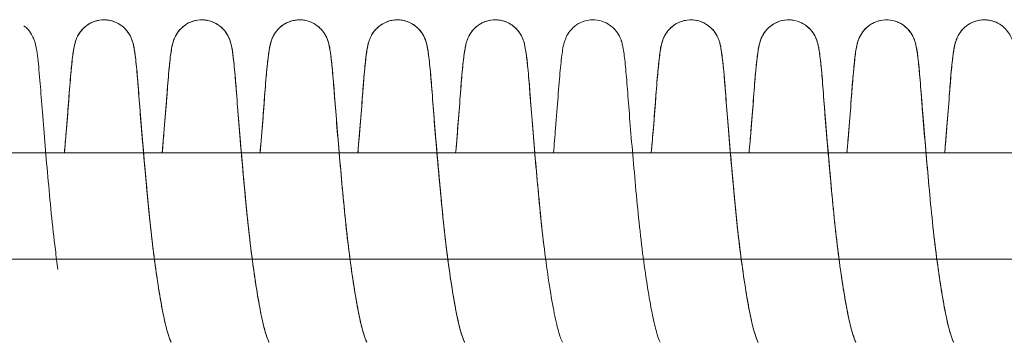
# Model space of a CAD drawing. Units: millimetres. Extents: x -3369 to 26351, y -8346 to 1995.
# Drawn here: x 21121 to 21213, y -18 to 13 of the extents above; entities that cross this region are included whole.
import ezdxf

# ---------------------------------------------------------------- set-up
doc = ezdxf.new("R2010")
doc.units = ezdxf.units.MM
doc.header["$MEASUREMENT"] = 0
doc.layers.add('PRO_Equipment', color=7, linetype='Continuous', lineweight=20)

msp = doc.modelspace()

# ---------------------------------------------------------------- linework, layer by layer
at = {"layer": 'PRO_Equipment'}
for points, knots in [([(21124.842, 0), (21124.932, 1.035), (21125.016, 2.035), (21125.171, 3.941), (21125.239, 4.844), (21125.363, 6.507), (21125.426, 7.258), (21125.548, 8.526), (21125.607, 9.045), (21125.705, 9.705), (21125.739, 9.907), (21125.817, 10.252), (21125.849, 10.382), (21125.935, 10.634), (21125.971, 10.728), (21126.097, 11.009), (21126.216, 11.224), (21126.502, 11.592), (21126.656, 11.75), (21127.028, 12.05), (21127.257, 12.187), (21127.772, 12.402), (21128.068, 12.472), (21128.665, 12.514), (21128.974, 12.485), (21129.556, 12.33), (21129.836, 12.202), (21130.327, 11.875), (21130.545, 11.67), (21130.869, 11.265), (21130.987, 11.062), (21131.133, 10.756), (21131.178, 10.637), (21131.255, 10.406), (21131.284, 10.299), (21131.363, 9.971), (21131.397, 9.773), (21131.502, 9.087), (21131.566, 8.524), (21131.701, 7.118), (21131.769, 6.263), (21131.904, 4.436), (21131.983, 3.435), (21132.153, 1.364), (21132.245, 0.289), (21132.441, -1.925), (21132.546, -3.078), (21132.763, -5.381), (21132.878, -6.547), (21133.133, -8.789), (21133.271, -9.882), (21133.558, -11.927), (21133.709, -12.894), (21134.01, -14.628), (21134.16, -15.41), (21134.451, -16.639), (21134.597, -17.127), (21134.798, -17.667), (21134.874, -17.808), (21134.874, -17.808)], [19835.778041, 19835.778041, 19835.778041, 19835.778041, 19839.073709, 19839.073709, 19842.543165, 19842.543165, 19846.118185, 19846.118185, 19849.701355, 19849.701355, 19851.635535, 19851.635535, 19852.708975, 19852.708975, 19853.241026, 19853.241026, 19854.121186, 19854.121186, 19854.816519, 19854.816519, 19855.624553, 19855.624553, 19856.530662, 19856.530662, 19857.452301, 19857.452301, 19858.373593, 19858.373593, 19859.288632, 19859.288632, 19860.115344, 19860.115344, 19860.774354, 19860.774354, 19861.613094, 19861.613094, 19863.545011, 19863.545011, 19867.462903, 19867.462903, 19871.380719, 19871.380719, 19875.068014, 19875.068014, 19878.525645, 19878.525645, 19881.996686, 19881.996686, 19885.470862, 19885.470862, 19888.903177, 19888.903177, 19892.318, 19892.318, 19895.709483, 19895.709483, 19898.885207, 19898.885207, 19901.177674, 19901.177674, 19901.177674, 19901.177674]), ([(21124.842, 0), (21124.899, 0.657), (21124.954, 1.299), (21125.095, 2.996), (21125.177, 4.016), (21125.316, 5.874), (21125.381, 6.736), (21125.518, 8.249), (21125.587, 8.886), (21125.698, 9.664), (21125.734, 9.894), (21125.818, 10.256), (21125.847, 10.366), (21125.922, 10.598), (21125.963, 10.711), (21126.095, 11.003), (21126.201, 11.197), (21126.502, 11.599), (21126.71, 11.809), (21127.186, 12.152), (21127.461, 12.29), (21127.846, 12.408), (21127.946, 12.433), (21128.046, 12.452)], [16556.095305, 16556.095305, 16556.095305, 16556.095305, 16558.183312, 16558.183312, 16561.84423, 16561.84423, 16565.65829, 16565.65829, 16569.788794, 16569.788794, 16572.015662, 16572.015662, 16572.912793, 16572.912793, 16573.567871, 16573.567871, 16574.372803, 16574.372803, 16575.284738, 16575.284738, 16576.206172, 16576.206172, 16576.518214, 16576.518214, 16576.518214, 16576.518214]), ([(21128.505, 12.499), (21128.552, 12.5), (21128.599, 12.5), (21128.944, 12.489), (21129.244, 12.429), (21129.772, 12.231), (21130.009, 12.1), (21130.407, 11.799), (21130.576, 11.631), (21130.891, 11.238), (21131.019, 11.005), (21131.157, 10.694), (21131.196, 10.586), (21131.278, 10.329), (21131.309, 10.202), (21131.425, 9.667), (21131.477, 9.269), (21131.6, 8.195), (21131.663, 7.541), (21131.786, 6.055), (21131.844, 5.23), (21131.984, 3.427), (21132.064, 2.432), (21132.241, 0.342), (21132.338, -0.767), (21132.54, -3.009), (21132.645, -4.155), (21132.865, -6.42), (21132.988, -7.552), (21133.25, -9.717), (21133.391, -10.764), (21133.669, -12.639), (21133.808, -13.489), (21134.078, -14.979), (21134.209, -15.631), (21134.455, -16.641), (21134.571, -17.036), (21134.743, -17.528), (21134.809, -17.68), (21134.863, -17.79), (21134.874, -17.808), (21134.874, -17.808)], [16576.984821, 16576.984821, 16576.984821, 16576.984821, 16577.127947, 16577.127947, 16578.038808, 16578.038808, 16578.856861, 16578.856861, 16579.601969, 16579.601969, 16580.547155, 16580.547155, 16581.182813, 16581.182813, 16582.274914, 16582.274914, 16585.92433, 16585.92433, 16589.552622, 16589.552622, 16593.01404, 16593.01404, 16596.486617, 16596.486617, 16599.956045, 16599.956045, 16603.375995, 16603.375995, 16606.785077, 16606.785077, 16610.161343, 16610.161343, 16613.288178, 16613.288178, 16616.259023, 16616.259023, 16618.838125, 16618.838125, 16620.685021, 16620.685021, 16621.521722, 16621.521722, 16621.521722, 16621.521722]), ([(21134.026, 0), (21134.116, 1.035), (21134.2, 2.036), (21134.355, 3.943), (21134.423, 4.846), (21134.547, 6.509), (21134.61, 7.259), (21134.732, 8.527), (21134.791, 9.046), (21134.889, 9.706), (21134.922, 9.908), (21135.001, 10.253), (21135.033, 10.383), (21135.119, 10.635), (21135.155, 10.729), (21135.281, 11.009), (21135.4, 11.224), (21135.686, 11.591), (21135.839, 11.75), (21136.211, 12.049), (21136.44, 12.187), (21136.954, 12.402), (21137.25, 12.472), (21137.848, 12.514), (21138.157, 12.485), (21138.738, 12.33), (21139.019, 12.202), (21139.51, 11.876), (21139.728, 11.671), (21140.052, 11.266), (21140.171, 11.063), (21140.317, 10.756), (21140.361, 10.638), (21140.439, 10.406), (21140.467, 10.3), (21140.547, 9.972), (21140.581, 9.774), (21140.686, 9.089), (21140.75, 8.526), (21140.884, 7.122), (21140.953, 6.267), (21141.088, 4.44), (21141.166, 3.439), (21141.337, 1.369), (21141.429, 0.294), (21141.624, -1.919), (21141.73, -3.073), (21141.946, -5.376), (21142.061, -6.542), (21142.316, -8.784), (21142.455, -9.877), (21142.742, -11.922), (21142.892, -12.889), (21143.193, -14.624), (21143.343, -15.407), (21143.634, -16.637), (21143.78, -17.125), (21143.982, -17.666), (21144.058, -17.808), (21144.058, -17.808)], [19933.582013, 19933.582013, 19933.582013, 19933.582013, 19936.880161, 19936.880161, 19940.349609, 19940.349609, 19943.924696, 19943.924696, 19947.507931, 19947.507931, 19949.442393, 19949.442393, 19950.514452, 19950.514452, 19951.044966, 19951.044966, 19951.924563, 19951.924563, 19952.619466, 19952.619466, 19953.427349, 19953.427349, 19954.333397, 19954.333397, 19955.255034, 19955.255034, 19956.176324, 19956.176324, 19957.091394, 19957.091394, 19957.918353, 19957.918353, 19958.57744, 19958.57744, 19959.415541, 19959.415541, 19961.344337, 19961.344337, 19965.259835, 19965.259835, 19969.179015, 19969.179015, 19972.866599, 19972.866599, 19976.324199, 19976.324199, 19979.795231, 19979.795231, 19983.269404, 19983.269404, 19986.701796, 19986.701796, 19990.116642, 19990.116642, 19993.508176, 19993.508176, 19996.684234, 19996.684234, 19998.981699, 19998.981699, 19998.981699, 19998.981699]), ([(21134.026, 0), (21134.081, 0.63), (21134.133, 1.246), (21134.273, 2.921), (21134.355, 3.944), (21134.495, 5.807), (21134.559, 6.671), (21134.697, 8.203), (21134.766, 8.852), (21134.878, 9.646), (21134.916, 9.882), (21135.001, 10.249), (21135.029, 10.36), (21135.104, 10.592), (21135.144, 10.705), (21135.275, 10.995), (21135.379, 11.187), (21135.676, 11.588), (21135.883, 11.799), (21136.356, 12.144), (21136.631, 12.284), (21137.017, 12.405), (21137.118, 12.431), (21137.222, 12.45)], [16653.905353, 16653.905353, 16653.905353, 16653.905353, 16655.90672, 16655.90672, 16659.563426, 16659.563426, 16663.363765, 16663.363765, 16667.527658, 16667.527658, 16669.804665, 16669.804665, 16670.711302, 16670.711302, 16671.366238, 16671.366238, 16672.167779, 16672.167779, 16673.079165, 16673.079165, 16674.000622, 16674.000622, 16674.319316, 16674.319316, 16674.319316, 16674.319316]), ([(21137.68, 12.499), (21137.725, 12.5), (21137.769, 12.5), (21138.112, 12.491), (21138.413, 12.433), (21138.942, 12.238), (21139.181, 12.107), (21139.583, 11.806), (21139.756, 11.636), (21140.075, 11.238), (21140.205, 11.002), (21140.344, 10.687), (21140.382, 10.578), (21140.464, 10.321), (21140.495, 10.194), (21140.61, 9.66), (21140.662, 9.259), (21140.785, 8.183), (21140.847, 7.528), (21140.971, 6.039), (21141.029, 5.213), (21141.169, 3.408), (21141.25, 2.412), (21141.426, 0.321), (21141.523, -0.789), (21141.726, -3.031), (21141.831, -4.178), (21142.051, -6.442), (21142.174, -7.575), (21142.437, -9.738), (21142.577, -10.784), (21142.856, -12.657), (21142.995, -13.505), (21143.265, -14.993), (21143.396, -15.643), (21143.641, -16.649), (21143.757, -17.043), (21143.929, -17.532), (21143.994, -17.683), (21144.047, -17.79), (21144.058, -17.808), (21144.058, -17.808)], [16674.786495, 16674.786495, 16674.786495, 16674.786495, 16674.922409, 16674.922409, 16675.833909, 16675.833909, 16676.653013, 16676.653013, 16677.407776, 16677.407776, 16678.365584, 16678.365584, 16679.011299, 16679.011299, 16680.109946, 16680.109946, 16683.758022, 16683.758022, 16687.385373, 16687.385373, 16690.846927, 16690.846927, 16694.319529, 16694.319529, 16697.788576, 16697.788576, 16701.208515, 16701.208515, 16704.617453, 16704.617453, 16707.993375, 16707.993375, 16711.118743, 16711.118743, 16714.087378, 16714.087378, 16716.663422, 16716.663422, 16718.505403, 16718.505403, 16719.331482, 16719.331482, 16719.331482, 16719.331482]), ([(21143.21, 0), (21143.3, 1.033), (21143.384, 2.032), (21143.538, 3.937), (21143.606, 4.839), (21143.73, 6.504), (21143.793, 7.254), (21143.915, 8.523), (21143.974, 9.043), (21144.072, 9.703), (21144.106, 9.905), (21144.184, 10.25), (21144.216, 10.381), (21144.302, 10.633), (21144.338, 10.728), (21144.465, 11.009), (21144.584, 11.225), (21144.871, 11.593), (21145.025, 11.752), (21145.397, 12.051), (21145.627, 12.189), (21146.142, 12.403), (21146.438, 12.473), (21147.035, 12.514), (21147.344, 12.484), (21147.926, 12.329), (21148.206, 12.201), (21148.697, 11.873), (21148.914, 11.668), (21149.238, 11.263), (21149.356, 11.061), (21149.501, 10.755), (21149.546, 10.636), (21149.623, 10.405), (21149.652, 10.298), (21149.731, 9.969), (21149.765, 9.77), (21149.87, 9.083), (21149.935, 8.517), (21150.069, 7.109), (21150.138, 6.254), (21150.273, 4.426), (21150.351, 3.424), (21150.522, 1.353), (21150.614, 0.277), (21150.81, -1.937), (21150.915, -3.091), (21151.131, -5.394), (21151.247, -6.559), (21151.502, -8.8), (21151.641, -9.893), (21151.928, -11.937), (21152.078, -12.904), (21152.379, -14.637), (21152.529, -15.418), (21152.82, -16.645), (21152.966, -17.131), (21153.166, -17.668), (21153.241, -17.808), (21153.241, -17.808)], [20031.386017, 20031.386017, 20031.386017, 20031.386017, 20034.67615, 20034.67615, 20038.145627, 20038.145627, 20041.720497, 20041.720497, 20045.303519, 20045.303519, 20047.237073, 20047.237073, 20048.313593, 20048.313593, 20048.849092, 20048.849092, 20049.730503, 20049.730503, 20050.426793, 20050.426793, 20051.235166, 20051.235166, 20052.141412, 20052.141412, 20053.063056, 20053.063056, 20053.984351, 20053.984351, 20054.89932, 20054.89932, 20055.725477, 20055.725477, 20056.384316, 20056.384316, 20057.224495, 20057.224495, 20059.163438, 20059.163438, 20063.08671, 20063.08671, 20067.001479, 20067.001479, 20070.688124, 20070.688124, 20074.145824, 20074.145824, 20077.616884, 20077.616884, 20081.091067, 20081.091067, 20084.523208, 20084.523208, 20087.93798, 20087.93798, 20091.329348, 20091.329348, 20094.504319, 20094.504319, 20096.785529, 20096.785529, 20096.785529, 20096.785529]), ([(21143.21, 0), (21143.242, 0.377), (21143.274, 0.748), (21143.399, 2.212), (21143.484, 3.261), (21143.633, 5.182), (21143.696, 6.069), (21143.839, 7.775), (21143.915, 8.542), (21144.037, 9.487), (21144.079, 9.772), (21144.168, 10.185), (21144.196, 10.303), (21144.269, 10.54), (21144.306, 10.647), (21144.421, 10.918), (21144.51, 11.095), (21144.774, 11.487), (21144.967, 11.704), (21145.417, 12.069), (21145.683, 12.222), (21146.246, 12.432), (21146.55, 12.491), (21147.152, 12.507), (21147.457, 12.464), (21148.008, 12.293), (21148.262, 12.168), (21148.671, 11.886), (21148.838, 11.737), (21149.121, 11.422), (21149.238, 11.254), (21149.402, 10.969), (21149.459, 10.848), (21149.562, 10.598), (21149.599, 10.479), (21149.771, 9.88), (21149.805, 9.555), (21149.93, 8.559), (21149.992, 7.95), (21150.115, 6.545), (21150.174, 5.754), (21150.304, 4.027), (21150.38, 3.064), (21150.55, 1.024), (21150.644, -0.067), (21150.842, -2.287), (21150.946, -3.43), (21151.161, -5.699), (21151.277, -6.841), (21151.532, -9.038), (21151.669, -10.11), (21151.946, -12.052), (21152.085, -12.944), (21152.36, -14.527), (21152.494, -15.237), (21152.747, -16.353), (21152.868, -16.802), (21153.06, -17.396), (21153.138, -17.592), (21153.22, -17.771), (21153.241, -17.808), (21153.241, -17.808)], [16751.706964, 16751.706964, 16751.706964, 16751.706964, 16752.903598, 16752.903598, 16756.525659, 16756.525659, 16760.233432, 16760.233432, 16764.728667, 16764.728667, 16767.392618, 16767.392618, 16768.400315, 16768.400315, 16769.05987, 16769.05987, 16769.828473, 16769.828473, 16770.733336, 16770.733336, 16771.65477, 16771.65477, 16772.57649, 16772.57649, 16773.491331, 16773.491331, 16774.34347, 16774.34347, 16775.039795, 16775.039795, 16775.727405, 16775.727405, 16776.2968, 16776.2968, 16777.073911, 16777.073911, 16780.777187, 16780.777187, 16784.439246, 16784.439246, 16787.895948, 16787.895948, 16791.367673, 16791.367673, 16794.841324, 16794.841324, 16798.267743, 16798.267743, 16801.680869, 16801.680869, 16805.067072, 16805.067072, 16808.23802, 16808.23802, 16811.274334, 16811.274334, 16813.948443, 16813.948443, 16815.951587, 16815.951587, 16817.138089, 16817.138089, 16817.138089, 16817.138089]), ([(21152.393, 0), (21152.433, 0.451), (21152.471, 0.894), (21152.6, 2.421), (21152.684, 3.462), (21152.831, 5.366), (21152.893, 6.246), (21153.034, 7.9), (21153.108, 8.631), (21153.228, 9.533), (21153.268, 9.804), (21153.357, 10.206), (21153.385, 10.32), (21153.459, 10.556), (21153.496, 10.664), (21153.613, 10.936), (21153.702, 11.108), (21153.888, 11.382), (21153.966, 11.482), (21154.239, 11.787), (21154.472, 11.98), (21154.986, 12.278), (21155.275, 12.388), (21155.863, 12.505), (21156.169, 12.515), (21156.816, 12.431), (21157.163, 12.313), (21157.853, 11.921), (21158.19, 11.59), (21158.675, 10.867), (21158.77, 10.535), (21158.898, 10.062), (21158.933, 9.863), (21159.036, 9.223), (21159.094, 8.733), (21159.216, 7.516), (21159.279, 6.79), (21159.403, 5.171), (21159.467, 4.289), (21159.621, 2.37), (21159.708, 1.326), (21159.895, -0.832), (21159.996, -1.96), (21160.204, -4.224), (21160.31, -5.374), (21160.547, -7.619), (21160.677, -8.729), (21160.95, -10.823), (21161.094, -11.822), (21161.378, -13.595), (21161.52, -14.402), (21161.779, -15.715), (21161.908, -16.265), (21162.133, -17.068), (21162.232, -17.361), (21162.364, -17.691), (21162.409, -17.779), (21162.424, -17.806), (21162.425, -17.808), (21162.425, -17.808)], [16849.520497, 16849.520497, 16849.520497, 16849.520497, 16850.952103, 16850.952103, 16854.583391, 16854.583391, 16858.313096, 16858.313096, 16862.706527, 16862.706527, 16865.275059, 16865.275059, 16866.249054, 16866.249054, 16866.907063, 16866.907063, 16867.654553, 16867.654553, 16868.077568, 16868.077568, 16868.995954, 16868.995954, 16869.917528, 16869.917528, 16870.828554, 16870.828554, 16871.908247, 16871.908247, 16873.286002, 16873.286002, 16874.998728, 16874.998728, 16876.993592, 16876.993592, 16880.589461, 16880.589461, 16884.176399, 16884.176399, 16887.644093, 16887.644093, 16891.117598, 16891.117598, 16894.565859, 16894.565859, 16897.984186, 16897.984186, 16901.38408, 16901.38408, 16904.736984, 16904.736984, 16907.86782, 16907.86782, 16910.703039, 16910.703039, 16913.022282, 16913.022282, 16914.63211, 16914.63211, 16914.913906, 16914.913906, 16914.913906, 16914.913906]), ([(21152.393, 0), (21152.484, 1.041), (21152.569, 2.047), (21152.723, 3.958), (21152.791, 4.859), (21152.915, 6.521), (21152.978, 7.27), (21153.101, 8.536), (21153.16, 9.054), (21153.257, 9.712), (21153.291, 9.914), (21153.37, 10.259), (21153.403, 10.389), (21153.488, 10.638), (21153.523, 10.731), (21153.648, 11.008), (21153.766, 11.222), (21154.05, 11.587), (21154.202, 11.746), (21154.572, 12.045), (21154.8, 12.183), (21155.314, 12.399), (21155.609, 12.471), (21156.206, 12.515), (21156.515, 12.486), (21157.098, 12.333), (21157.379, 12.207), (21157.871, 11.881), (21158.09, 11.677), (21158.416, 11.272), (21158.535, 11.068), (21158.683, 10.76), (21158.727, 10.641), (21158.806, 10.41), (21158.834, 10.303), (21158.913, 9.978), (21158.947, 9.782), (21159.051, 9.105), (21159.115, 8.547), (21159.249, 7.15), (21159.318, 6.296), (21159.453, 4.471), (21159.531, 3.472), (21159.701, 1.404), (21159.793, 0.33), (21159.989, -1.882), (21160.094, -3.035), (21160.31, -5.337), (21160.425, -6.503), (21160.679, -8.747), (21160.818, -9.841), (21161.104, -11.889), (21161.255, -12.858), (21161.556, -14.597), (21161.706, -15.382), (21161.997, -16.619), (21162.143, -17.11), (21162.347, -17.662), (21162.425, -17.808), (21162.425, -17.808)], [20129.189917, 20129.189917, 20129.189917, 20129.189917, 20132.506089, 20132.506089, 20135.975468, 20135.975468, 20139.551045, 20139.551045, 20143.134761, 20143.134761, 20145.071285, 20145.071285, 20146.133286, 20146.133286, 20146.65279, 20146.65279, 20147.528262, 20147.528262, 20148.220008, 20148.220008, 20149.026817, 20149.026817, 20149.932419, 20149.932419, 20150.854038, 20150.854038, 20151.775318, 20151.775318, 20152.690609, 20152.690609, 20153.519331, 20153.519331, 20154.178992, 20154.178992, 20155.012538, 20155.012538, 20156.919165, 20156.919165, 20160.817567, 20160.817567, 20164.746638, 20164.746638, 20168.436279, 20168.436279, 20171.893658, 20171.893658, 20175.364628, 20175.364628, 20178.838782, 20178.838782, 20182.271719, 20182.271719, 20185.686726, 20185.686726, 20189.07862, 20189.07862, 20192.257035, 20192.257035, 20194.589993, 20194.589993, 20194.589993, 20194.589993]), ([(21161.577, 0), (21161.6, 0.264), (21161.623, 0.524), (21161.74, 1.89), (21161.827, 2.95), (21161.98, 4.897), (21162.042, 5.796), (21162.188, 7.577), (21162.267, 8.395), (21162.393, 9.41), (21162.437, 9.719), (21162.528, 10.153), (21162.556, 10.274), (21162.629, 10.515), (21162.664, 10.621), (21162.77, 10.879), (21162.848, 11.039), (21163.015, 11.302), (21163.085, 11.4), (21163.34, 11.707), (21163.562, 11.909), (21164.061, 12.227), (21164.344, 12.349), (21164.929, 12.493), (21165.238, 12.516), (21165.834, 12.462), (21166.127, 12.386), (21166.635, 12.164), (21166.859, 12.024), (21167.219, 11.725), (21167.365, 11.57), (21167.639, 11.213), (21167.753, 11.006), (21167.871, 10.744), (21167.903, 10.66), (21167.988, 10.421), (21168.021, 10.294), (21168.103, 9.948), (21168.137, 9.747), (21168.235, 9.094), (21168.294, 8.582), (21168.417, 7.328), (21168.48, 6.584), (21168.604, 4.932), (21168.671, 4.035), (21168.828, 2.088), (21168.916, 1.033), (21169.106, -1.14), (21169.208, -2.272), (21169.418, -4.539), (21169.525, -5.689), (21169.723, -7.527), (21169.805, -8.239), (21169.891, -8.934)], [16947.342146, 16947.342146, 16947.342146, 16947.342146, 16948.180211, 16948.180211, 16951.789646, 16951.789646, 16955.467433, 16955.467433, 16960.089033, 16960.089033, 16962.915885, 16962.915885, 16963.97884, 16963.97884, 16964.646711, 16964.646711, 16965.365272, 16965.365272, 16965.778019, 16965.778019, 16966.694322, 16966.694322, 16967.615556, 16967.615556, 16968.537073, 16968.537073, 16969.440293, 16969.440293, 16970.242053, 16970.242053, 16970.916096, 16970.916096, 16971.768509, 16971.768509, 16972.233581, 16972.233581, 16973.241636, 16973.241636, 16975.189717, 16975.189717, 16978.776052, 16978.776052, 16982.354234, 16982.354234, 16985.823242, 16985.823242, 16989.296864, 16989.296864, 16992.740108, 16992.740108, 16996.157628, 16996.157628, 16998.341911, 16998.341911, 16998.341911, 16998.341911]), ([(21161.577, 0), (21161.666, 1.015), (21161.748, 1.997), (21161.902, 3.891), (21161.97, 4.796), (21162.095, 6.466), (21162.157, 7.22), (21162.28, 8.495), (21162.339, 9.019), (21162.436, 9.682), (21162.47, 9.885), (21162.547, 10.23), (21162.579, 10.362), (21162.666, 10.621), (21162.703, 10.722), (21162.835, 11.014), (21162.956, 11.233), (21163.25, 11.606), (21163.407, 11.766), (21163.786, 12.066), (21164.018, 12.201), (21164.537, 12.411), (21164.835, 12.478), (21165.433, 12.513), (21165.741, 12.48), (21166.321, 12.318), (21166.6, 12.187), (21167.087, 11.855), (21167.301, 11.648), (21167.618, 11.244), (21167.732, 11.044), (21167.874, 10.742), (21167.917, 10.625), (21167.994, 10.393), (21168.022, 10.286), (21168.103, 9.948), (21168.138, 9.741), (21168.245, 9.03), (21168.31, 8.445), (21168.445, 7.008), (21168.512, 6.152), (21168.649, 4.316), (21168.728, 3.31), (21168.9, 1.23), (21168.992, 0.15), (21169.189, -2.07), (21169.295, -3.226), (21169.512, -5.53), (21169.629, -6.694), (21169.886, -8.93), (21170.025, -10.019), (21170.313, -12.052), (21170.463, -13.013), (21170.765, -14.731), (21170.915, -15.502), (21171.205, -16.707), (21171.35, -17.182), (21171.541, -17.682), (21171.609, -17.808), (21171.609, -17.808)], [20226.994148, 20226.994148, 20226.994148, 20226.994148, 20230.227178, 20230.227178, 20233.69687, 20233.69687, 20237.27018, 20237.27018, 20240.851708, 20240.851708, 20242.778975, 20242.778975, 20243.886969, 20243.886969, 20244.459651, 20244.459651, 20245.353605, 20245.353605, 20246.059468, 20246.059468, 20246.871547, 20246.871547, 20247.779193, 20247.779193, 20248.700889, 20248.700889, 20249.622221, 20249.622221, 20250.536395, 20250.536395, 20251.356526, 20251.356526, 20252.013765, 20252.013765, 20252.869718, 20252.869718, 20254.886448, 20254.886448, 20258.868256, 20258.868256, 20262.751451, 20262.751451, 20266.430944, 20266.430944, 20269.889399, 20269.889399, 20273.36067, 20273.36067, 20276.834919, 20276.834919, 20280.265122, 20280.265122, 20283.679301, 20283.679301, 20287.069369, 20287.069369, 20290.235875, 20290.235875, 20292.392418, 20292.392418, 20292.392418, 20292.392418]), ([(21170.761, 0), (21170.83, 0.793), (21170.896, 1.565), (21171.044, 3.369), (21171.123, 4.373), (21171.259, 6.204), (21171.327, 7.06), (21171.462, 8.482), (21171.526, 9.057), (21171.632, 9.756), (21171.667, 9.959), (21171.747, 10.292), (21171.775, 10.399), (21171.852, 10.631), (21171.896, 10.748), (21172.04, 11.052), (21172.156, 11.254), (21172.476, 11.658), (21172.692, 11.864), (21173.181, 12.194), (21173.46, 12.323), (21174.041, 12.482), (21174.35, 12.514), (21174.948, 12.475), (21175.244, 12.407), (21175.762, 12.195), (21175.992, 12.058), (21176.368, 11.759), (21176.523, 11.599), (21176.814, 11.229), (21176.934, 11.011), (21177.063, 10.725), (21177.1, 10.627), (21177.186, 10.371), (21177.218, 10.24), (21177.296, 9.895), (21177.33, 9.692), (21177.427, 9.031), (21177.486, 8.509), (21177.609, 7.237), (21177.671, 6.485), (21177.796, 4.818), (21177.864, 3.914), (21178.023, 1.955), (21178.112, 0.895), (21178.303, -1.285), (21178.405, -2.419), (21178.615, -4.687), (21178.724, -5.836), (21178.966, -8.069), (21179.099, -9.169), (21179.371, -11.195), (21179.51, -12.141), (21179.788, -13.845), (21179.929, -14.629), (21180.187, -15.893), (21180.314, -16.417), (21180.531, -17.163), (21180.625, -17.43), (21180.746, -17.721), (21180.785, -17.795), (21180.792, -17.808), (21180.793, -17.808), (21180.793, -17.808)], [17045.149072, 17045.149072, 17045.149072, 17045.149072, 17047.671731, 17047.671731, 17051.3549, 17051.3549, 17055.253899, 17055.253899, 17059.205755, 17059.205755, 17061.182372, 17061.182372, 17062.030224, 17062.030224, 17062.688226, 17062.688226, 17063.511438, 17063.511438, 17064.426024, 17064.426024, 17065.347337, 17065.347337, 17066.269008, 17066.269008, 17067.175957, 17067.175957, 17067.986137, 17067.986137, 17068.687283, 17068.687283, 17069.575052, 17069.575052, 17070.128777, 17070.128777, 17071.221121, 17071.221121, 17073.151491, 17073.151491, 17076.733761, 17076.733761, 17080.307852, 17080.307852, 17083.777437, 17083.777437, 17087.251097, 17087.251097, 17090.692087, 17090.692087, 17094.109178, 17094.109178, 17097.506491, 17097.506491, 17100.730671, 17100.730671, 17103.843926, 17103.843926, 17106.639754, 17106.639754, 17108.874762, 17108.874762, 17110.430325, 17110.430325, 17110.577044, 17110.577044, 17110.577044, 17110.577044]), ([(21179.945, 0), (21180.003, 0.665), (21180.058, 1.313), (21180.195, 2.96), (21180.272, 3.929), (21180.404, 5.668), (21180.462, 6.465), (21180.586, 7.884), (21180.648, 8.501), (21180.772, 9.508), (21180.811, 9.848), (21180.999, 10.54), (21181.096, 10.874), (21181.583, 11.596), (21181.92, 11.926), (21182.61, 12.316), (21182.957, 12.432), (21183.603, 12.516), (21183.909, 12.505), (21184.497, 12.387), (21184.786, 12.276), (21185.299, 11.978), (21185.531, 11.784), (21185.804, 11.479), (21185.881, 11.379), (21186.067, 11.106), (21186.155, 10.933), (21186.272, 10.663), (21186.309, 10.554), (21186.383, 10.319), (21186.411, 10.204), (21186.5, 9.801), (21186.54, 9.528), (21186.66, 8.623), (21186.734, 7.888), (21186.876, 6.229), (21186.938, 5.349), (21187.085, 3.443), (21187.169, 2.401), (21187.351, 0.26), (21187.448, -0.85), (21187.652, -3.109), (21187.758, -4.275), (21187.984, -6.575), (21188.11, -7.726), (21188.378, -9.914), (21188.522, -10.969), (21188.816, -12.918), (21188.968, -13.828), (21189.269, -15.428), (21189.42, -16.114), (21189.703, -17.142), (21189.84, -17.519), (21189.953, -17.767), (21189.977, -17.808), (21189.977, -17.808)], [20422.549406, 20422.549406, 20422.549406, 20422.549406, 20424.66072, 20424.66072, 20428.132603, 20428.132603, 20431.590146, 20431.590146, 20435.246077, 20435.246077, 20438.938512, 20438.938512, 20440.649278, 20440.649278, 20442.024267, 20442.024267, 20443.102083, 20443.102083, 20444.013291, 20444.013291, 20444.93486, 20444.93486, 20445.853181, 20445.853181, 20446.275834, 20446.275834, 20447.022173, 20447.022173, 20447.680424, 20447.680424, 20448.657504, 20448.657504, 20451.234875, 20451.234875, 20455.638331, 20455.638331, 20459.36586, 20459.36586, 20462.996242, 20462.996242, 20466.459641, 20466.459641, 20469.932198, 20469.932198, 20473.40053, 20473.40053, 20476.821187, 20476.821187, 20480.229661, 20480.229661, 20483.607973, 20483.607973, 20486.701063, 20486.701063, 20487.914357, 20487.914357, 20487.914357, 20487.914357]), ([(21179.945, 0), (21180.017, 0.825), (21180.085, 1.628), (21180.235, 3.456), (21180.313, 4.456), (21180.448, 6.282), (21180.517, 7.136), (21180.651, 8.537), (21180.715, 9.097), (21180.82, 9.778), (21180.854, 9.975), (21180.933, 10.301), (21180.961, 10.408), (21181.039, 10.639), (21181.084, 10.758), (21181.231, 11.066), (21181.35, 11.269), (21181.675, 11.674), (21181.893, 11.878), (21182.385, 12.205), (21182.666, 12.332), (21183.022, 12.426), (21183.088, 12.441), (21183.155, 12.453)], [17142.952981, 17142.952981, 17142.952981, 17142.952981, 17145.57769, 17145.57769, 17149.266304, 17149.266304, 17153.190394, 17153.190394, 17157.097347, 17157.097347, 17159.015038, 17159.015038, 17159.85086, 17159.85086, 17160.510229, 17160.510229, 17161.338068, 17161.338068, 17162.253249, 17162.253249, 17163.174534, 17163.174534, 17163.381149, 17163.381149, 17163.381149, 17163.381149]), ([(21183.586, 12.499), (21183.677, 12.501), (21183.768, 12.499), (21184.154, 12.471), (21184.45, 12.4), (21184.964, 12.185), (21185.192, 12.047), (21185.563, 11.748), (21185.716, 11.589), (21186.001, 11.223), (21186.119, 11.008), (21186.245, 10.73), (21186.28, 10.637), (21186.366, 10.386), (21186.398, 10.256), (21186.477, 9.911), (21186.511, 9.709), (21186.608, 9.05), (21186.667, 8.531), (21186.79, 7.265), (21186.853, 6.515), (21186.977, 4.852), (21187.045, 3.951), (21187.203, 1.995), (21187.292, 0.937), (21187.483, -1.241), (21187.585, -2.375), (21187.795, -4.642), (21187.903, -5.792), (21188.145, -8.026), (21188.278, -9.127), (21188.549, -11.157), (21188.689, -12.104), (21188.967, -13.814), (21189.107, -14.601), (21189.366, -15.871), (21189.493, -16.398), (21189.711, -17.152), (21189.806, -17.422), (21189.928, -17.717), (21189.968, -17.793), (21189.976, -17.807), (21189.977, -17.808), (21189.977, -17.808)], [17163.820043, 17163.820043, 17163.820043, 17163.820043, 17164.096163, 17164.096163, 17165.00199, 17165.00199, 17165.809335, 17165.809335, 17166.502679, 17166.502679, 17167.380238, 17167.380238, 17167.905258, 17167.905258, 17168.972333, 17168.972333, 17170.907814, 17170.907814, 17174.491287, 17174.491287, 17178.066617, 17178.066617, 17181.536031, 17181.536031, 17185.00968, 17185.00968, 17188.451344, 17188.451344, 17191.868569, 17191.868569, 17195.266308, 17195.266308, 17198.492581, 17198.492581, 17201.608873, 17201.608873, 17204.409761, 17204.409761, 17206.655241, 17206.655241, 17208.21771, 17208.21771, 17208.381142, 17208.381142, 17208.381142, 17208.381142]), ([(21189.128, 0), (21189.159, 0.355), (21189.19, 0.705), (21189.313, 2.151), (21189.398, 3.202), (21189.548, 5.128), (21189.61, 6.017), (21189.754, 7.739), (21189.831, 8.516), (21189.954, 9.473), (21189.996, 9.763), (21190.086, 10.179), (21190.114, 10.297), (21190.187, 10.535), (21190.223, 10.642), (21190.337, 10.912), (21190.424, 11.087), (21190.686, 11.478), (21190.877, 11.695), (21191.326, 12.062), (21191.591, 12.216), (21192.152, 12.429), (21192.456, 12.489), (21193.058, 12.508), (21193.363, 12.467), (21193.915, 12.298), (21194.171, 12.174), (21194.582, 11.892), (21194.751, 11.743), (21195.033, 11.43), (21195.15, 11.265), (21195.308, 10.993), (21195.362, 10.881), (21195.465, 10.641), (21195.504, 10.524), (21195.69, 9.905), (21195.718, 9.591), (21195.844, 8.606), (21195.906, 8.003), (21196.029, 6.608), (21196.088, 5.822), (21196.216, 4.106), (21196.292, 3.147), (21196.461, 1.114), (21196.555, 0.026), (21196.752, -2.191), (21196.856, -3.333), (21197.07, -5.602), (21197.186, -6.746), (21197.439, -8.947), (21197.576, -10.021), (21197.852, -11.972), (21197.992, -12.869), (21198.267, -14.464), (21198.402, -15.182), (21198.655, -16.312), (21198.778, -16.768), (21198.972, -17.376), (21199.051, -17.579), (21199.137, -17.768), (21199.16, -17.808), (21199.16, -17.808)], [17240.809447, 17240.809447, 17240.809447, 17240.809447, 17241.937837, 17241.937837, 17245.557362, 17245.557362, 17249.25915, 17249.25915, 17253.781768, 17253.781768, 17256.474696, 17256.474696, 17257.492437, 17257.492437, 17258.152939, 17258.152939, 17258.918594, 17258.918594, 17259.822747, 17259.822747, 17260.744156, 17260.744156, 17261.665845, 17261.665845, 17262.58101, 17262.58101, 17263.43459, 17263.43459, 17264.134128, 17264.134128, 17264.811875, 17264.811875, 17265.32875, 17265.32875, 17266.064448, 17266.064448, 17269.777155, 17269.777155, 17273.444264, 17273.444264, 17276.900273, 17276.900273, 17280.371866, 17280.371866, 17283.845537, 17283.845537, 17287.273376, 17287.273376, 17290.686964, 17290.686964, 17294.074359, 17294.074359, 17297.25083, 17297.25083, 17300.295206, 17300.295206, 17302.981533, 17302.981533, 17305.006212, 17305.006212, 17306.240591, 17306.240591, 17306.240591, 17306.240591]), ([(21189.128, 0), (21189.19, 0.712), (21189.249, 1.405), (21189.389, 3.088), (21189.466, 4.049), (21189.595, 5.773), (21189.654, 6.563), (21189.777, 7.965), (21189.839, 8.573), (21189.965, 9.565), (21189.997, 9.887), (21190.172, 10.491), (21190.21, 10.61), (21190.313, 10.857), (21190.369, 10.976), (21190.531, 11.256), (21190.648, 11.424), (21190.93, 11.738), (21191.098, 11.887), (21191.507, 12.169), (21191.762, 12.294), (21192.313, 12.465), (21192.618, 12.507), (21193.038, 12.496), (21193.159, 12.484), (21193.278, 12.465)], [20520.32485, 20520.32485, 20520.32485, 20520.32485, 20522.58601, 20522.58601, 20526.057699, 20526.057699, 20529.514207, 20529.514207, 20533.177673, 20533.177673, 20536.883529, 20536.883529, 20537.648861, 20537.648861, 20538.202742, 20538.202742, 20538.887492, 20538.887492, 20539.584504, 20539.584504, 20540.436853, 20540.436853, 20541.351749, 20541.351749, 20541.719805, 20541.719805, 20541.719805, 20541.719805]), ([(21198.312, 0), (21198.349, 0.426), (21198.385, 0.844), (21198.513, 2.351), (21198.598, 3.395), (21198.745, 5.304), (21198.807, 6.186), (21198.949, 7.858), (21199.024, 8.601), (21199.144, 9.517), (21199.185, 9.793), (21199.274, 10.199), (21199.302, 10.314), (21199.376, 10.55), (21199.413, 10.658), (21199.528, 10.928), (21199.615, 11.099), (21199.799, 11.371), (21199.876, 11.471), (21200.147, 11.777), (21200.378, 11.971), (21200.89, 12.271), (21201.178, 12.383), (21201.765, 12.504), (21202.072, 12.516), (21202.721, 12.435), (21203.071, 12.318), (21203.768, 11.926), (21204.108, 11.591), (21204.596, 10.864), (21204.69, 10.531), (21204.818, 10.058), (21204.852, 9.859), (21204.955, 9.219), (21205.013, 8.728), (21205.136, 7.51), (21205.198, 6.783), (21205.323, 5.163), (21205.387, 4.28), (21205.54, 2.36), (21205.628, 1.317), (21205.815, -0.842), (21205.916, -1.971), (21206.124, -4.234), (21206.23, -5.385), (21206.467, -7.629), (21206.597, -8.739), (21206.87, -10.832), (21207.015, -11.831), (21207.298, -13.602), (21207.441, -14.409), (21207.699, -15.721), (21207.828, -16.27), (21208.052, -17.071), (21208.152, -17.364), (21208.283, -17.692), (21208.328, -17.779), (21208.343, -17.806), (21208.344, -17.808), (21208.344, -17.808)], [17338.622851, 17338.622851, 17338.622851, 17338.622851, 17339.975135, 17339.975135, 17343.603222, 17343.603222, 17347.325266, 17347.325266, 17351.754098, 17351.754098, 17354.354353, 17354.354353, 17355.339404, 17355.339404, 17355.998319, 17355.998319, 17356.741733, 17356.741733, 17357.163453, 17357.163453, 17358.081601, 17358.081601, 17359.003194, 17359.003194, 17359.913992, 17359.913992, 17361.001219, 17361.001219, 17362.388964, 17362.388964, 17364.113065, 17364.113065, 17366.106162, 17366.106162, 17369.701699, 17369.701699, 17373.288345, 17373.288345, 17376.756084, 17376.756084, 17380.229594, 17380.229594, 17383.677686, 17383.677686, 17387.095989, 17387.095989, 17390.495792, 17390.495792, 17393.848402, 17393.848402, 17396.978571, 17396.978571, 17399.812662, 17399.812662, 17402.129416, 17402.129416, 17403.737622, 17403.737622, 17404.015425, 17404.015425, 17404.015425, 17404.015425]), ([(21198.312, 0), (21198.353, 0.467), (21198.392, 0.927), (21198.519, 2.42), (21198.599, 3.416), (21198.739, 5.219), (21198.797, 6.045), (21198.92, 7.533), (21198.983, 8.187), (21199.106, 9.263), (21199.158, 9.663), (21199.274, 10.197), (21199.304, 10.324), (21199.386, 10.581), (21199.425, 10.69), (21199.563, 11.003), (21199.693, 11.238), (21200.01, 11.634), (21200.182, 11.804), (21200.582, 12.104), (21200.82, 12.235), (21201.348, 12.431), (21201.649, 12.49), (21202.25, 12.508), (21202.557, 12.465), (21203.131, 12.286), (21203.406, 12.147), (21203.881, 11.803), (21204.088, 11.592), (21204.386, 11.191), (21204.491, 10.998), (21204.623, 10.707), (21204.663, 10.595), (21204.738, 10.362), (21204.766, 10.252), (21204.851, 9.887), (21204.888, 9.653), (21205, 8.866), (21205.069, 8.221), (21205.206, 6.697), (21205.27, 5.834), (21205.411, 3.972), (21205.492, 2.951), (21205.668, 0.845), (21205.762, -0.247), (21205.962, -2.484), (21206.069, -3.645), (21206.287, -5.95), (21206.409, -7.11), (21206.67, -9.328), (21206.811, -10.403), (21207.102, -12.404), (21207.253, -13.345), (21207.554, -15.017), (21207.705, -15.756), (21207.993, -16.892), (21208.136, -17.328), (21208.296, -17.722), (21208.344, -17.808), (21208.344, -17.808)], [20618.130522, 20618.130522, 20618.130522, 20618.130522, 20619.615463, 20619.615463, 20623.088056, 20623.088056, 20626.549557, 20626.549557, 20630.177268, 20630.177268, 20633.825855, 20633.825855, 20634.922076, 20634.922076, 20635.563896, 20635.563896, 20636.516783, 20636.516783, 20637.267783, 20637.267783, 20638.086473, 20638.086473, 20638.997725, 20638.997725, 20639.919508, 20639.919508, 20640.840956, 20640.840956, 20641.75256, 20641.75256, 20642.555434, 20642.555434, 20643.210412, 20643.210412, 20644.113296, 20644.113296, 20646.37043, 20646.37043, 20650.521188, 20650.521188, 20654.326857, 20654.326857, 20657.98522, 20657.98522, 20661.445835, 20661.445835, 20664.917688, 20664.917688, 20668.39213, 20668.39213, 20671.815987, 20671.815987, 20675.228142, 20675.228142, 20678.613886, 20678.613886, 20681.752849, 20681.752849, 20683.527495, 20683.527495, 20683.527495, 20683.527495]), ([(21207.496, 0), (21207.519, 0.266), (21207.542, 0.53), (21207.659, 1.898), (21207.746, 2.958), (21207.899, 4.904), (21207.962, 5.803), (21208.107, 7.582), (21208.186, 8.399), (21208.312, 9.412), (21208.356, 9.721), (21208.448, 10.154), (21208.475, 10.275), (21208.548, 10.516), (21208.583, 10.622), (21208.69, 10.88), (21208.767, 11.04), (21208.934, 11.303), (21209.005, 11.401), (21209.26, 11.709), (21209.483, 11.91), (21209.981, 12.228), (21210.265, 12.35), (21210.85, 12.493), (21211.159, 12.516), (21211.754, 12.462), (21212.048, 12.386), (21212.555, 12.163), (21212.78, 12.023), (21213.139, 11.724), (21213.285, 11.569), (21213.558, 11.213), (21213.672, 11.006), (21213.79, 10.744), (21213.822, 10.661), (21213.906, 10.423), (21213.939, 10.296), (21214.021, 9.95), (21214.055, 9.749), (21214.154, 9.096), (21214.213, 8.584), (21214.335, 7.33), (21214.398, 6.587), (21214.522, 4.935), (21214.589, 4.038), (21214.746, 2.092), (21214.835, 1.037), (21215.024, -1.135), (21215.126, -2.268), (21215.336, -4.534), (21215.443, -5.684), (21215.684, -7.922), (21215.816, -9.025), (21216.087, -11.063), (21216.227, -12.016), (21216.505, -13.738), (21216.646, -14.532), (21216.905, -15.818), (21217.033, -16.353), (21217.253, -17.123), (21217.349, -17.402), (21217.475, -17.708), (21217.517, -17.788), (21217.527, -17.807), (21217.528, -17.808), (21217.528, -17.808)], [17436.443668, 17436.443668, 17436.443668, 17436.443668, 17437.290791, 17437.290791, 17440.900524, 17440.900524, 17444.579032, 17444.579032, 17449.198113, 17449.198113, 17452.020454, 17452.020454, 17453.081867, 17453.081867, 17453.749524, 17453.749524, 17454.468514, 17454.468514, 17454.881435, 17454.881435, 17455.797777, 17455.797777, 17456.719009, 17456.719009, 17457.640522, 17457.640522, 17458.543634, 17458.543634, 17459.345193, 17459.345193, 17460.018398, 17460.018398, 17460.869721, 17460.869721, 17461.332475, 17461.332475, 17462.338072, 17462.338072, 17464.286702, 17464.286702, 17467.873159, 17467.873159, 17471.451459, 17471.451459, 17474.92045, 17474.92045, 17478.39407, 17478.39407, 17481.837381, 17481.837381, 17485.254913, 17485.254913, 17488.653657, 17488.653657, 17491.884855, 17491.884855, 17495.008335, 17495.008335, 17497.821252, 17497.821252, 17500.092209, 17500.092209, 17501.670567, 17501.670567, 17501.875005, 17501.875005, 17501.875005, 17501.875005]), ([(21207.496, 0), (21207.536, 0.457), (21207.574, 0.906), (21207.7, 2.391), (21207.781, 3.388), (21207.921, 5.195), (21207.979, 6.022), (21208.102, 7.514), (21208.165, 8.17), (21208.288, 9.249), (21208.34, 9.652), (21208.455, 10.185), (21208.485, 10.313), (21208.566, 10.57), (21208.605, 10.68), (21208.702, 10.901), (21208.753, 11.005), (21208.905, 11.266), (21209.021, 11.43), (21209.302, 11.742), (21209.471, 11.892), (21209.882, 12.173), (21210.138, 12.297), (21210.69, 12.467), (21210.995, 12.508), (21211.597, 12.489), (21211.901, 12.429), (21212.203, 12.315), (21212.224, 12.306), (21212.245, 12.298)], [20715.940466, 20715.940466, 20715.940466, 20715.940466, 20717.391828, 20717.391828, 20720.864455, 20720.864455, 20724.326153, 20724.326153, 20727.952507, 20727.952507, 20731.59917, 20731.59917, 20732.70403, 20732.70403, 20733.360937, 20733.360937, 20733.83717, 20733.83717, 20734.510539, 20734.510539, 20735.210583, 20735.210583, 20736.063984, 20736.063984, 20736.979139, 20736.979139, 20737.900829, 20737.900829, 20737.970527, 20737.970527, 20737.970527, 20737.970527]), ([(21121.027, 11.947), (21121.057, 11.924), (21121.087, 11.902), (21121.338, 11.697), (21121.529, 11.479), (21121.791, 11.089), (21121.879, 10.913), (21121.993, 10.643), (21122.029, 10.536), (21122.102, 10.298), (21122.13, 10.18), (21122.22, 9.764), (21122.262, 9.476), (21122.385, 8.52), (21122.462, 7.745), (21122.605, 6.026), (21122.667, 5.137), (21122.817, 3.212), (21122.903, 2.161), (21123.086, 0.005), (21123.185, -1.112), (21123.39, -3.379), (21123.496, -4.546), (21123.726, -6.842), (21123.854, -7.988), (21124.07, -9.719), (21124.153, -10.345), (21124.238, -10.949)], [19760.679459, 19760.679459, 19760.679459, 19760.679459, 19760.796229, 19760.796229, 19761.700501, 19761.700501, 19762.466647, 19762.466647, 19763.126985, 19763.126985, 19764.143041, 19764.143041, 19766.8311, 19766.8311, 19771.349244, 19771.349244, 19775.052017, 19775.052017, 19778.671959, 19778.671959, 19782.136404, 19782.136404, 19785.609223, 19785.609223, 19789.072937, 19789.072937, 19791.092692, 19791.092692, 19791.092692, 19791.092692]), ([(21194.498, 11.947), (21194.525, 11.926), (21194.552, 11.905), (21194.802, 11.702), (21194.994, 11.485), (21195.258, 11.094), (21195.347, 10.917), (21195.462, 10.646), (21195.498, 10.539), (21195.571, 10.302), (21195.599, 10.184), (21195.689, 9.771), (21195.731, 9.485), (21195.853, 8.538), (21195.93, 7.77), (21196.073, 6.06), (21196.135, 5.173), (21196.284, 3.251), (21196.37, 2.202), (21196.553, 0.048), (21196.651, -1.067), (21196.856, -3.333), (21196.962, -4.5), (21197.191, -6.797), (21197.319, -7.943), (21197.589, -10.12), (21197.734, -11.167), (21198.029, -13.097), (21198.182, -13.996), (21198.481, -15.568), (21198.633, -16.236), (21198.913, -17.223), (21199.048, -17.578), (21199.144, -17.78), (21199.16, -17.808), (21199.16, -17.808)], [20543.086916, 20543.086916, 20543.086916, 20543.086916, 20543.194894, 20543.194894, 20544.099643, 20544.099643, 20544.867769, 20544.867769, 20545.527471, 20545.527471, 20546.53678, 20546.53678, 20549.205378, 20549.205378, 20553.705122, 20553.705122, 20557.411915, 20557.411915, 20561.033561, 20561.033561, 20564.497834, 20564.497834, 20567.97061, 20567.97061, 20571.43512, 20571.43512, 20574.855504, 20574.855504, 20578.262475, 20578.262475, 20581.637838, 20581.637838, 20584.713013, 20584.713013, 20585.730117, 20585.730117, 20585.730117, 20585.730117]), ([(19411.125, 0), (19449.288, 0), (19487.45, 0), (19646.834, 0), (19768.05, 0), (20010.466, 0), (20131.667, 0), (20374.052, 0), (20495.237, 0), (20737.59, 0), (20858.759, 0), (21101.079, 0), (21222.23, 0), (21431.223, 0), (21519.069, 0), (21606.911, 0)], [20315.727624, 20315.727624, 20315.727624, 20315.727624, 20430.374807, 20430.374807, 20794.563437, 20794.563437, 21158.752066, 21158.752066, 21522.940696, 21522.940696, 21887.129326, 21887.129326, 22251.317956, 22251.317956, 22515.421281, 22515.421281, 22515.421281, 22515.421281]), ([(21606.917, -10), (21504.093, -10), (21401.262, -10), (21177.281, -10), (21056.127, -10), (20813.803, -10), (20692.632, -10), (20450.275, -10), (20329.088, -10), (20086.699, -10), (19965.497, -10), (19723.077, -10), (19601.859, -10), (19457.444, -10), (19434.254, -10), (19411.064, -10)], [2275.981659, 2275.981659, 2275.981659, 2275.981659, 2585.13194, 2585.13194, 2949.32057, 2949.32057, 3313.509199, 3313.509199, 3677.697829, 3677.697829, 4041.886459, 4041.886459, 4406.075089, 4406.075089, 4475.743294, 4475.743294, 4475.743294, 4475.743294])]:
    msp.add_open_spline(points, degree=3, knots=knots, dxfattribs=at)
msp.add_open_spline([(21180.793, -17.808), (21180.793, -17.808), (21180.793, -17.808), (21180.793, -17.808)], degree=3, dxfattribs=at)

doc.saveas('drawing.dxf')
